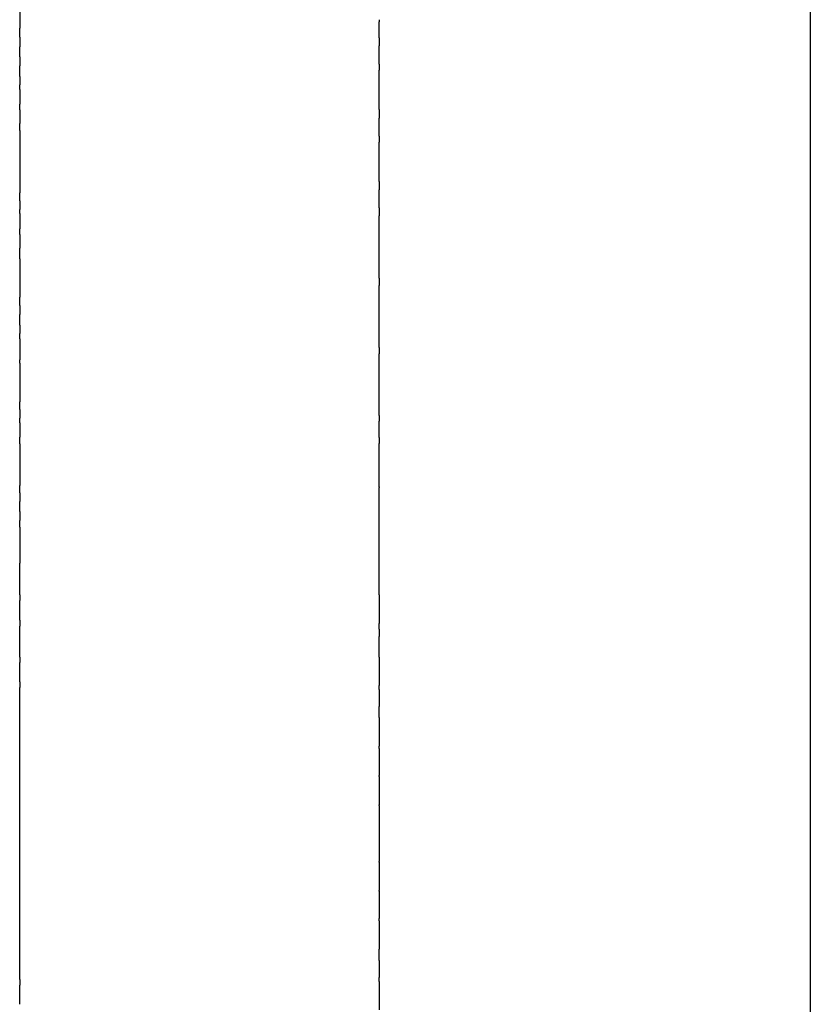
# Model space of a CAD drawing. Units: inches. Extents: x 55.5 to 154.8, y 124.7 to 172.7.
# Drawn here: x 55.5 to 61, y 147.5 to 154.4 of the extents above; entities that cross this region are included whole.
import ezdxf

# ---------------------------------------------------------------- set-up
doc = ezdxf.new("R2010")
doc.units = ezdxf.units.IN
doc.header["$MEASUREMENT"] = 0

# ---------------------------------------------------------------- blocks, each defined once
blk = doc.blocks.new('block 2')
at = {"color": 179, "lineweight": 25, "true_color": 0x1c1c1b}
blk.add_open_spline([(60.985, 161.1943), (60.985, 161.0658), (60.985, 154.8729), (60.985, 148.6958), (60.985, 142.4458), (60.985, 136.1958), (60.985, 136.1958)], degree=3, knots=[0, 0, 0, 0, 1, 1, 1, 2, 2, 2, 2], dxfattribs=at)
blk = doc.blocks.new('block 58')
at = {"color": 179, "lineweight": 25, "true_color": 0x1c1c1b}
blk.add_open_spline([(57.985, 147.6672), (57.985, 147.6719), (57.985, 147.6766), (57.985, 147.6812)], degree=3, dxfattribs=at)
blk = doc.blocks.new('block 59')
at = {"color": 179, "lineweight": 25, "true_color": 0x1c1c1b}
blk.add_open_spline([(57.985, 147.879), (57.985, 147.8828), (57.985, 147.8865), (57.985, 147.8902)], degree=3, dxfattribs=at)
blk = doc.blocks.new('block 60')
at = {"color": 179, "lineweight": 25, "true_color": 0x1c1c1b}
blk.add_open_spline([(57.985, 148.0878), (57.985, 148.0906), (57.985, 148.0934), (57.985, 148.0962)], degree=3, dxfattribs=at)
blk = doc.blocks.new('block 61')
at = {"color": 179, "lineweight": 25, "true_color": 0x1c1c1b}
blk.add_open_spline([(57.985, 148.2936), (57.985, 148.2954), (57.985, 148.2973), (57.985, 148.2991)], degree=3, dxfattribs=at)
blk = doc.blocks.new('block 62')
at = {"color": 179, "lineweight": 25, "true_color": 0x1c1c1b}
blk.add_open_spline([(57.985, 148.4963), (57.985, 148.4972), (57.985, 148.4981), (57.985, 148.499)], degree=3, dxfattribs=at)
blk = doc.blocks.new('block 63')
at = {"color": 179, "lineweight": 25, "true_color": 0x1c1c1b}
blk.add_open_spline([(57.985, 148.8927), (57.985, 148.8936), (57.985, 148.8945), (57.985, 148.8954)], degree=3, dxfattribs=at)
blk = doc.blocks.new('block 64')
at = {"color": 179, "lineweight": 25, "true_color": 0x1c1c1b}
blk.add_open_spline([(57.985, 149.0926), (57.985, 149.0944), (57.985, 149.0962), (57.985, 149.0981)], degree=3, dxfattribs=at)
blk = doc.blocks.new('block 65')
at = {"color": 179, "lineweight": 25, "true_color": 0x1c1c1b}
blk.add_open_spline([(57.985, 149.2955), (57.985, 149.2983), (57.985, 149.301), (57.985, 149.3038)], degree=3, dxfattribs=at)
blk = doc.blocks.new('block 66')
at = {"color": 179, "lineweight": 25, "true_color": 0x1c1c1b}
blk.add_open_spline([(57.985, 149.5014), (57.985, 149.5052), (57.985, 149.5089), (57.985, 149.5126)], degree=3, dxfattribs=at)
blk = doc.blocks.new('block 67')
at = {"color": 179, "lineweight": 25, "true_color": 0x1c1c1b}
blk.add_open_spline([(57.985, 149.7104), (57.985, 149.7151), (57.985, 149.7198), (57.985, 149.7245)], degree=3, dxfattribs=at)
blk = doc.blocks.new('block 68')
at = {"color": 179, "lineweight": 25, "true_color": 0x1c1c1b}
blk.add_open_spline([(57.985, 149.9224), (57.985, 149.97), (57.985, 150.0177), (57.985, 150.0653)], degree=3, dxfattribs=at)
blk = doc.blocks.new('block 69')
at = {"color": 179, "lineweight": 25, "true_color": 0x1c1c1b}
blk.add_open_spline([(57.985, 150.1373), (57.985, 150.1439), (57.985, 150.1506), (57.985, 150.1572)], degree=3, dxfattribs=at)
blk = doc.blocks.new('block 70')
at = {"color": 179, "lineweight": 25, "true_color": 0x1c1c1b}
blk.add_open_spline([(57.985, 150.3551), (57.985, 150.4202), (57.985, 150.4853), (57.985, 150.5503)], degree=3, dxfattribs=at)
blk = doc.blocks.new('block 71')
at = {"color": 179, "lineweight": 25, "true_color": 0x1c1c1b}
blk.add_open_spline([(57.985, 150.7146), (57.985, 150.7334), (57.985, 150.7521), (57.985, 150.7709)], degree=3, dxfattribs=at)
blk = doc.blocks.new('block 72')
at = {"color": 179, "lineweight": 25, "true_color": 0x1c1c1b}
blk.add_open_spline([(57.985, 150.8282), (57.985, 150.8462), (57.985, 150.8642), (57.985, 150.8823)], degree=3, dxfattribs=at)
blk = doc.blocks.new('block 73')
at = {"color": 179, "lineweight": 25, "true_color": 0x1c1c1b}
blk.add_open_spline([(57.985, 150.9425), (57.985, 150.9598), (57.985, 150.977), (57.985, 150.9943)], degree=3, dxfattribs=at)
blk = doc.blocks.new('block 74')
at = {"color": 179, "lineweight": 25, "true_color": 0x1c1c1b}
blk.add_open_spline([(57.985, 151.0575), (57.985, 151.0722), (57.985, 151.087), (57.985, 151.1017)], degree=3, dxfattribs=at)
blk = doc.blocks.new('block 75')
at = {"color": 179, "lineweight": 25, "true_color": 0x1c1c1b}
blk.add_open_spline([(57.985, 151.1731), (57.985, 151.1889), (57.985, 151.2046), (57.985, 151.2203)], degree=3, dxfattribs=at)
blk = doc.blocks.new('block 76')
at = {"color": 179, "lineweight": 25, "true_color": 0x1c1c1b}
blk.add_open_spline([(57.985, 151.2895), (57.985, 151.3044), (57.985, 151.3194), (57.985, 151.3343)], degree=3, dxfattribs=at)
blk = doc.blocks.new('block 77')
at = {"color": 179, "lineweight": 25, "true_color": 0x1c1c1b}
blk.add_open_spline([(57.985, 151.4064), (57.985, 151.4072), (57.985, 151.408), (57.985, 151.4088)], degree=3, dxfattribs=at)
blk = doc.blocks.new('block 78')
at = {"color": 179, "lineweight": 25, "true_color": 0x1c1c1b}
blk.add_open_spline([(57.985, 151.5241), (57.985, 151.5374), (57.985, 151.5508), (57.985, 151.5642)], degree=3, dxfattribs=at)
blk = doc.blocks.new('block 79')
at = {"color": 179, "lineweight": 25, "true_color": 0x1c1c1b}
blk.add_open_spline([(57.985, 151.6423), (57.985, 151.6549), (57.985, 151.6675), (57.985, 151.6801)], degree=3, dxfattribs=at)
blk = doc.blocks.new('block 80')
at = {"color": 179, "lineweight": 25, "true_color": 0x1c1c1b}
blk.add_open_spline([(57.985, 151.7612), (57.985, 151.773), (57.985, 151.7848), (57.985, 151.7966)], degree=3, dxfattribs=at)
blk = doc.blocks.new('block 81')
at = {"color": 179, "lineweight": 25, "true_color": 0x1c1c1b}
blk.add_open_spline([(57.985, 151.8806), (57.985, 151.8917), (57.985, 151.9027), (57.985, 151.9137)], degree=3, dxfattribs=at)
blk = doc.blocks.new('block 82')
at = {"color": 179, "lineweight": 25, "true_color": 0x1c1c1b}
blk.add_open_spline([(57.985, 152.0007), (57.985, 152.0109), (57.985, 152.0212), (57.985, 152.0314)], degree=3, dxfattribs=at)
blk = doc.blocks.new('block 83')
at = {"color": 179, "lineweight": 25, "true_color": 0x1c1c1b}
blk.add_open_spline([(57.985, 152.1213), (57.985, 152.1308), (57.985, 152.1403), (57.985, 152.1497)], degree=3, dxfattribs=at)
blk = doc.blocks.new('block 84')
at = {"color": 179, "lineweight": 25, "true_color": 0x1c1c1b}
blk.add_open_spline([(57.985, 152.2425), (57.985, 152.2512), (57.985, 152.2599), (57.985, 152.2685)], degree=3, dxfattribs=at)
blk = doc.blocks.new('block 85')
at = {"color": 179, "lineweight": 25, "true_color": 0x1c1c1b}
blk.add_open_spline([(57.985, 152.3642), (57.985, 152.3721), (57.985, 152.38), (57.985, 152.3879)], degree=3, dxfattribs=at)
blk = doc.blocks.new('block 86')
at = {"color": 179, "lineweight": 25, "true_color": 0x1c1c1b}
blk.add_open_spline([(57.985, 152.4865), (57.985, 152.4936), (57.985, 152.5007), (57.985, 152.5078)], degree=3, dxfattribs=at)
blk = doc.blocks.new('block 87')
at = {"color": 179, "lineweight": 25, "true_color": 0x1c1c1b}
blk.add_open_spline([(57.985, 152.6093), (57.985, 152.6156), (57.985, 152.6219), (57.985, 152.6282)], degree=3, dxfattribs=at)
blk = doc.blocks.new('block 88')
at = {"color": 179, "lineweight": 25, "true_color": 0x1c1c1b}
blk.add_open_spline([(57.985, 152.7325), (57.985, 152.738), (57.985, 152.7436), (57.985, 152.7491)], degree=3, dxfattribs=at)
blk = doc.blocks.new('block 89')
at = {"color": 179, "lineweight": 25, "true_color": 0x1c1c1b}
blk.add_open_spline([(57.985, 152.8562), (57.985, 152.861), (57.985, 152.8657), (57.985, 152.8705)], degree=3, dxfattribs=at)
blk = doc.blocks.new('block 90')
at = {"color": 179, "lineweight": 25, "true_color": 0x1c1c1b}
blk.add_open_spline([(57.985, 152.9804), (57.985, 152.9844), (57.985, 152.9883), (57.985, 152.9923)], degree=3, dxfattribs=at)
blk = doc.blocks.new('block 91')
at = {"color": 179, "lineweight": 25, "true_color": 0x1c1c1b}
blk.add_open_spline([(57.985, 153.105), (57.985, 153.1082), (57.985, 153.1114), (57.985, 153.1146)], degree=3, dxfattribs=at)
blk = doc.blocks.new('block 92')
at = {"color": 179, "lineweight": 25, "true_color": 0x1c1c1b}
blk.add_open_spline([(57.985, 153.23), (57.985, 153.2324), (57.985, 153.2348), (57.985, 153.2372)], degree=3, dxfattribs=at)
blk = doc.blocks.new('block 93')
at = {"color": 179, "lineweight": 25, "true_color": 0x1c1c1b}
blk.add_open_spline([(57.985, 153.3554), (57.985, 153.357), (57.985, 153.3587), (57.985, 153.3603)], degree=3, dxfattribs=at)
blk = doc.blocks.new('block 94')
at = {"color": 179, "lineweight": 25, "true_color": 0x1c1c1b}
blk.add_open_spline([(57.985, 153.4811), (57.985, 153.482), (57.985, 153.4829), (57.985, 153.4837)], degree=3, dxfattribs=at)
blk = doc.blocks.new('block 95')
at = {"color": 179, "lineweight": 25, "true_color": 0x1c1c1b}
blk.add_open_spline([(57.985, 153.7316), (57.985, 153.7323), (57.985, 153.7329), (57.985, 153.7336)], degree=3, dxfattribs=at)
blk = doc.blocks.new('block 96')
at = {"color": 179, "lineweight": 25, "true_color": 0x1c1c1b}
blk.add_open_spline([(57.985, 153.8561), (57.985, 153.8575), (57.985, 153.8589), (57.985, 153.8603)], degree=3, dxfattribs=at)
blk = doc.blocks.new('block 97')
at = {"color": 179, "lineweight": 25, "true_color": 0x1c1c1b}
blk.add_open_spline([(57.985, 153.9808), (57.985, 153.9829), (57.985, 153.985), (57.985, 153.9872)], degree=3, dxfattribs=at)
blk = doc.blocks.new('block 98')
at = {"color": 179, "lineweight": 25, "true_color": 0x1c1c1b}
blk.add_open_spline([(57.985, 154.1057), (57.985, 154.1086), (57.985, 154.1114), (57.985, 154.1143)], degree=3, dxfattribs=at)
blk = doc.blocks.new('block 99')
at = {"color": 179, "lineweight": 25, "true_color": 0x1c1c1b}
blk.add_open_spline([(57.985, 154.2308), (57.985, 154.2345), (57.985, 154.2381), (57.985, 154.2417)], degree=3, dxfattribs=at)
blk = doc.blocks.new('block 123')
at = {"color": 179, "lineweight": 25, "true_color": 0x1c1c1b}
blk.add_open_spline([(55.485, 148.6958), (55.485, 149.034), (55.485, 149.3722), (55.485, 149.7104)], degree=3, dxfattribs=at)
blk = doc.blocks.new('block 124')
at = {"color": 179, "lineweight": 25, "true_color": 0x1c1c1b}
blk.add_open_spline([(55.485, 149.7517), (55.485, 149.7958), (55.485, 149.84), (55.485, 149.8841)], degree=3, dxfattribs=at)
blk = doc.blocks.new('block 125')
at = {"color": 179, "lineweight": 25, "true_color": 0x1c1c1b}
blk.add_open_spline([(55.485, 149.9224), (55.485, 149.994), (55.485, 150.0657), (55.485, 150.1373)], degree=3, dxfattribs=at)
blk = doc.blocks.new('block 126')
at = {"color": 179, "lineweight": 25, "true_color": 0x1c1c1b}
blk.add_open_spline([(55.485, 150.1793), (55.485, 150.2247), (55.485, 150.2701), (55.485, 150.3154)], degree=3, dxfattribs=at)
blk = doc.blocks.new('block 127')
at = {"color": 179, "lineweight": 25, "true_color": 0x1c1c1b}
blk.add_open_spline([(55.485, 150.3551), (55.485, 150.4287), (55.485, 150.5023), (55.485, 150.5758)], degree=3, dxfattribs=at)
blk = doc.blocks.new('block 128')
at = {"color": 179, "lineweight": 25, "true_color": 0x1c1c1b}
blk.add_open_spline([(55.485, 150.8254), (55.485, 150.8415), (55.485, 150.8576), (55.485, 150.8738)], degree=3, dxfattribs=at)
blk = doc.blocks.new('block 129')
at = {"color": 179, "lineweight": 25, "true_color": 0x1c1c1b}
blk.add_open_spline([(55.485, 150.9342), (55.485, 150.9578), (55.485, 150.9814), (55.485, 151.0051)], degree=3, dxfattribs=at)
blk = doc.blocks.new('block 130')
at = {"color": 179, "lineweight": 25, "true_color": 0x1c1c1b}
blk.add_open_spline([(55.485, 151.0658), (55.485, 151.0824), (55.485, 151.099), (55.485, 151.1156)], degree=3, dxfattribs=at)
blk = doc.blocks.new('block 131')
at = {"color": 179, "lineweight": 25, "true_color": 0x1c1c1b}
blk.add_open_spline([(55.485, 151.4065), (55.485, 151.4219), (55.485, 151.4372), (55.485, 151.4526)], degree=3, dxfattribs=at)
blk = doc.blocks.new('block 132')
at = {"color": 179, "lineweight": 25, "true_color": 0x1c1c1b}
blk.add_open_spline([(55.485, 151.5521), (55.485, 151.563), (55.485, 151.5739), (55.485, 151.5847)], degree=3, dxfattribs=at)
blk = doc.blocks.new('block 133')
at = {"color": 179, "lineweight": 25, "true_color": 0x1c1c1b}
blk.add_open_spline([(55.485, 151.6459), (55.485, 151.6632), (55.485, 151.6806), (55.485, 151.6979)], degree=3, dxfattribs=at)
blk = doc.blocks.new('block 134')
at = {"color": 179, "lineweight": 25, "true_color": 0x1c1c1b}
blk.add_open_spline([(55.485, 151.9673), (55.485, 151.9747), (55.485, 151.9821), (55.485, 151.9895)], degree=3, dxfattribs=at)
blk = doc.blocks.new('block 135')
at = {"color": 179, "lineweight": 25, "true_color": 0x1c1c1b}
blk.add_open_spline([(55.485, 152.1353), (55.485, 152.1479), (55.485, 152.1605), (55.485, 152.173)], degree=3, dxfattribs=at)
blk = doc.blocks.new('block 136')
at = {"color": 179, "lineweight": 25, "true_color": 0x1c1c1b}
blk.add_open_spline([(55.485, 152.2322), (55.485, 152.2564), (55.485, 152.2806), (55.485, 152.3048)], degree=3, dxfattribs=at)
blk = doc.blocks.new('block 137')
at = {"color": 179, "lineweight": 25, "true_color": 0x1c1c1b}
blk.add_open_spline([(55.485, 152.3691), (55.485, 152.3883), (55.485, 152.4075), (55.485, 152.4267)], degree=3, dxfattribs=at)
blk = doc.blocks.new('block 138')
at = {"color": 179, "lineweight": 25, "true_color": 0x1c1c1b}
blk.add_open_spline([(55.485, 152.6924), (55.485, 152.7171), (55.485, 152.7418), (55.485, 152.7665)], degree=3, dxfattribs=at)
blk = doc.blocks.new('block 139')
at = {"color": 179, "lineweight": 25, "true_color": 0x1c1c1b}
blk.add_open_spline([(55.485, 152.8629), (55.485, 152.8758), (55.485, 152.8887), (55.485, 152.9017)], degree=3, dxfattribs=at)
blk = doc.blocks.new('block 140')
at = {"color": 179, "lineweight": 25, "true_color": 0x1c1c1b}
blk.add_open_spline([(55.485, 153.0079), (55.485, 153.0169), (55.485, 153.0259), (55.485, 153.0349)], degree=3, dxfattribs=at)
blk = doc.blocks.new('block 141')
at = {"color": 179, "lineweight": 25, "true_color": 0x1c1c1b}
blk.add_open_spline([(55.485, 153.0964), (55.485, 153.1151), (55.485, 153.1339), (55.485, 153.1526)], degree=3, dxfattribs=at)
blk = doc.blocks.new('block 142')
at = {"color": 179, "lineweight": 25, "true_color": 0x1c1c1b}
blk.add_open_spline([(55.485, 153.5848), (55.485, 153.6013), (55.485, 153.6178), (55.485, 153.6343)], degree=3, dxfattribs=at)
blk = doc.blocks.new('block 143')
at = {"color": 179, "lineweight": 25, "true_color": 0x1c1c1b}
blk.add_open_spline([(55.485, 153.7281), (55.485, 153.7419), (55.485, 153.7558), (55.485, 153.7696)], degree=3, dxfattribs=at)
blk = doc.blocks.new('block 144')
at = {"color": 179, "lineweight": 25, "true_color": 0x1c1c1b}
blk.add_open_spline([(55.485, 153.8709), (55.485, 153.8818), (55.485, 153.8927), (55.485, 153.9037)], degree=3, dxfattribs=at)
blk = doc.blocks.new('block 145')
at = {"color": 179, "lineweight": 25, "true_color": 0x1c1c1b}
blk.add_open_spline([(55.485, 153.9611), (55.485, 153.9862), (55.485, 154.0113), (55.485, 154.0364)], degree=3, dxfattribs=at)
blk = doc.blocks.new('block 146')
at = {"color": 179, "lineweight": 25, "true_color": 0x1c1c1b}
blk.add_open_spline([(55.485, 154.0973), (55.485, 154.1209), (55.485, 154.1445), (55.485, 154.1681)], degree=3, dxfattribs=at)
blk = doc.blocks.new('block 147')
at = {"color": 179, "lineweight": 25, "true_color": 0x1c1c1b}
blk.add_open_spline([(55.485, 154.234), (55.485, 154.2548), (55.485, 154.2756), (55.485, 154.2964)], degree=3, dxfattribs=at)
blk = doc.blocks.new('block 295')
at = {"color": 179, "lineweight": 25, "true_color": 0x1c1c1b}
blk.add_open_spline([(55.485, 147.5075), (55.485, 147.5517), (55.485, 147.5958), (55.485, 147.64)], degree=3, dxfattribs=at)
blk = doc.blocks.new('block 296')
at = {"color": 179, "lineweight": 25, "true_color": 0x1c1c1b}
blk.add_open_spline([(55.485, 147.6812), (55.485, 148.0194), (55.485, 148.3576), (55.485, 148.6958)], degree=3, dxfattribs=at)
blk = doc.blocks.new('block 409')
at = {"color": 179, "lineweight": 25, "true_color": 0x1c1c1b}
blk.add_open_spline([(57.985, 147.6812), (57.985, 147.6859), (57.985, 147.6905), (57.985, 147.6951)], degree=3, dxfattribs=at)
blk = doc.blocks.new('block 410')
at = {"color": 179, "lineweight": 25, "true_color": 0x1c1c1b}
blk.add_open_spline([(57.985, 147.8126), (57.985, 147.8348), (57.985, 147.8569), (57.985, 147.879)], degree=3, dxfattribs=at)
blk = doc.blocks.new('block 411')
at = {"color": 179, "lineweight": 25, "true_color": 0x1c1c1b}
blk.add_open_spline([(57.985, 148.0962), (57.985, 148.0989), (57.985, 148.1017), (57.985, 148.1044)], degree=3, dxfattribs=at)
blk = doc.blocks.new('block 412')
at = {"color": 179, "lineweight": 25, "true_color": 0x1c1c1b}
blk.add_open_spline([(57.985, 148.499), (57.985, 148.4999), (57.985, 148.5008), (57.985, 148.5017)], degree=3, dxfattribs=at)
blk = doc.blocks.new('block 413')
at = {"color": 179, "lineweight": 25, "true_color": 0x1c1c1b}
blk.add_open_spline([(57.985, 148.89), (57.985, 148.8909), (57.985, 148.8918), (57.985, 148.8927)], degree=3, dxfattribs=at)
blk = doc.blocks.new('block 414')
at = {"color": 179, "lineweight": 25, "true_color": 0x1c1c1b}
blk.add_open_spline([(57.985, 149.2873), (57.985, 149.29), (57.985, 149.2927), (57.985, 149.2955)], degree=3, dxfattribs=at)
blk = doc.blocks.new('block 415')
at = {"color": 179, "lineweight": 25, "true_color": 0x1c1c1b}
blk.add_open_spline([(57.985, 149.5126), (57.985, 149.5348), (57.985, 149.5569), (57.985, 149.5791)], degree=3, dxfattribs=at)
blk = doc.blocks.new('block 416')
at = {"color": 179, "lineweight": 25, "true_color": 0x1c1c1b}
blk.add_open_spline([(57.985, 149.6965), (57.985, 149.7012), (57.985, 149.7058), (57.985, 149.7104)], degree=3, dxfattribs=at)
blk = doc.blocks.new('block 417')
at = {"color": 179, "lineweight": 25, "true_color": 0x1c1c1b}
blk.add_open_spline([(57.985, 150.1176), (57.985, 150.1242), (57.985, 150.1307), (57.985, 150.1373)], degree=3, dxfattribs=at)
blk = doc.blocks.new('block 418')
at = {"color": 179, "lineweight": 25, "true_color": 0x1c1c1b}
blk.add_open_spline([(57.985, 150.5503), (57.985, 150.6051), (57.985, 150.6598), (57.985, 150.7146)], degree=3, dxfattribs=at)
blk = doc.blocks.new('block 419')
at = {"color": 179, "lineweight": 25, "true_color": 0x1c1c1b}
blk.add_open_spline([(57.985, 150.7709), (57.985, 150.79), (57.985, 150.8091), (57.985, 150.8282)], degree=3, dxfattribs=at)
blk = doc.blocks.new('block 420')
at = {"color": 179, "lineweight": 25, "true_color": 0x1c1c1b}
blk.add_open_spline([(57.985, 150.8823), (57.985, 150.9023), (57.985, 150.9224), (57.985, 150.9425)], degree=3, dxfattribs=at)
blk = doc.blocks.new('block 421')
at = {"color": 179, "lineweight": 25, "true_color": 0x1c1c1b}
blk.add_open_spline([(57.985, 150.9943), (57.985, 151.0153), (57.985, 151.0364), (57.985, 151.0575)], degree=3, dxfattribs=at)
blk = doc.blocks.new('block 422')
at = {"color": 179, "lineweight": 25, "true_color": 0x1c1c1b}
blk.add_open_spline([(57.985, 151.1069), (57.985, 151.129), (57.985, 151.1511), (57.985, 151.1731)], degree=3, dxfattribs=at)
blk = doc.blocks.new('block 423')
at = {"color": 179, "lineweight": 25, "true_color": 0x1c1c1b}
blk.add_open_spline([(57.985, 151.2203), (57.985, 151.2433), (57.985, 151.2664), (57.985, 151.2895)], degree=3, dxfattribs=at)
blk = doc.blocks.new('block 424')
at = {"color": 179, "lineweight": 25, "true_color": 0x1c1c1b}
blk.add_open_spline([(57.985, 151.3343), (57.985, 151.3583), (57.985, 151.3824), (57.985, 151.4064)], degree=3, dxfattribs=at)
blk = doc.blocks.new('block 425')
at = {"color": 179, "lineweight": 25, "true_color": 0x1c1c1b}
blk.add_open_spline([(57.985, 151.4489), (57.985, 151.474), (57.985, 151.499), (57.985, 151.5241)], degree=3, dxfattribs=at)
blk = doc.blocks.new('block 426')
at = {"color": 179, "lineweight": 25, "true_color": 0x1c1c1b}
blk.add_open_spline([(57.985, 151.603), (57.985, 151.6161), (57.985, 151.6292), (57.985, 151.6423)], degree=3, dxfattribs=at)
blk = doc.blocks.new('block 427')
at = {"color": 179, "lineweight": 25, "true_color": 0x1c1c1b}
blk.add_open_spline([(57.985, 151.6801), (57.985, 151.7071), (57.985, 151.7342), (57.985, 151.7612)], degree=3, dxfattribs=at)
blk = doc.blocks.new('block 428')
at = {"color": 179, "lineweight": 25, "true_color": 0x1c1c1b}
blk.add_open_spline([(57.985, 151.7966), (57.985, 151.8246), (57.985, 151.8526), (57.985, 151.8806)], degree=3, dxfattribs=at)
blk = doc.blocks.new('block 429')
at = {"color": 179, "lineweight": 25, "true_color": 0x1c1c1b}
blk.add_open_spline([(57.985, 151.9137), (57.985, 151.9427), (57.985, 151.9717), (57.985, 152.0007)], degree=3, dxfattribs=at)
blk = doc.blocks.new('block 430')
at = {"color": 179, "lineweight": 25, "true_color": 0x1c1c1b}
blk.add_open_spline([(57.985, 152.0761), (57.985, 152.0912), (57.985, 152.1063), (57.985, 152.1213)], degree=3, dxfattribs=at)
blk = doc.blocks.new('block 431')
at = {"color": 179, "lineweight": 25, "true_color": 0x1c1c1b}
blk.add_open_spline([(57.985, 152.1497), (57.985, 152.1806), (57.985, 152.2116), (57.985, 152.2425)], degree=3, dxfattribs=at)
blk = doc.blocks.new('block 432')
at = {"color": 179, "lineweight": 25, "true_color": 0x1c1c1b}
blk.add_open_spline([(57.985, 152.2685), (57.985, 152.3004), (57.985, 152.3323), (57.985, 152.3642)], degree=3, dxfattribs=at)
blk = doc.blocks.new('block 433')
at = {"color": 179, "lineweight": 25, "true_color": 0x1c1c1b}
blk.add_open_spline([(57.985, 152.3879), (57.985, 152.4208), (57.985, 152.4536), (57.985, 152.4865)], degree=3, dxfattribs=at)
blk = doc.blocks.new('block 434')
at = {"color": 179, "lineweight": 25, "true_color": 0x1c1c1b}
blk.add_open_spline([(57.985, 152.5582), (57.985, 152.5752), (57.985, 152.5923), (57.985, 152.6093)], degree=3, dxfattribs=at)
blk = doc.blocks.new('block 435')
at = {"color": 179, "lineweight": 25, "true_color": 0x1c1c1b}
blk.add_open_spline([(57.985, 152.6282), (57.985, 152.663), (57.985, 152.6977), (57.985, 152.7325)], degree=3, dxfattribs=at)
blk = doc.blocks.new('block 436')
at = {"color": 179, "lineweight": 25, "true_color": 0x1c1c1b}
blk.add_open_spline([(57.985, 152.7491), (57.985, 152.7848), (57.985, 152.8205), (57.985, 152.8562)], degree=3, dxfattribs=at)
blk = doc.blocks.new('block 437')
at = {"color": 179, "lineweight": 25, "true_color": 0x1c1c1b}
blk.add_open_spline([(57.985, 152.8705), (57.985, 152.9071), (57.985, 152.9438), (57.985, 152.9804)], degree=3, dxfattribs=at)
blk = doc.blocks.new('block 438')
at = {"color": 179, "lineweight": 25, "true_color": 0x1c1c1b}
blk.add_open_spline([(57.985, 153.0483), (57.985, 153.0672), (57.985, 153.0861), (57.985, 153.105)], degree=3, dxfattribs=at)
blk = doc.blocks.new('block 439')
at = {"color": 179, "lineweight": 25, "true_color": 0x1c1c1b}
blk.add_open_spline([(57.985, 153.1146), (57.985, 153.1337), (57.985, 153.1528), (57.985, 153.172)], degree=3, dxfattribs=at)
blk = doc.blocks.new('block 440')
at = {"color": 179, "lineweight": 25, "true_color": 0x1c1c1b}
blk.add_open_spline([(57.985, 153.2372), (57.985, 153.2766), (57.985, 153.316), (57.985, 153.3554)], degree=3, dxfattribs=at)
blk = doc.blocks.new('block 441')
at = {"color": 179, "lineweight": 25, "true_color": 0x1c1c1b}
blk.add_open_spline([(57.985, 153.3603), (57.985, 153.4006), (57.985, 153.4408), (57.985, 153.4811)], degree=3, dxfattribs=at)
blk = doc.blocks.new('block 442')
at = {"color": 179, "lineweight": 25, "true_color": 0x1c1c1b}
blk.add_open_spline([(57.985, 153.4837), (57.985, 153.4903), (57.985, 153.4969), (57.985, 153.5035)], degree=3, dxfattribs=at)
blk = doc.blocks.new('block 443')
at = {"color": 179, "lineweight": 25, "true_color": 0x1c1c1b}
blk.add_open_spline([(57.985, 153.5451), (57.985, 153.5868), (57.985, 153.6285), (57.985, 153.6702)], degree=3, dxfattribs=at)
blk = doc.blocks.new('block 444')
at = {"color": 179, "lineweight": 25, "true_color": 0x1c1c1b}
blk.add_open_spline([(57.985, 153.7336), (57.985, 153.7744), (57.985, 153.8152), (57.985, 153.8561)], degree=3, dxfattribs=at)
blk = doc.blocks.new('block 445')
at = {"color": 179, "lineweight": 25, "true_color": 0x1c1c1b}
blk.add_open_spline([(57.985, 153.8603), (57.985, 153.9004), (57.985, 153.9406), (57.985, 153.9808)], degree=3, dxfattribs=at)
blk = doc.blocks.new('block 446')
at = {"color": 179, "lineweight": 25, "true_color": 0x1c1c1b}
blk.add_open_spline([(57.985, 153.9872), (57.985, 153.9932), (57.985, 153.9992), (57.985, 154.0052)], degree=3, dxfattribs=at)
blk = doc.blocks.new('block 447')
at = {"color": 179, "lineweight": 25, "true_color": 0x1c1c1b}
blk.add_open_spline([(57.985, 154.0472), (57.985, 154.0667), (57.985, 154.0862), (57.985, 154.1057)], degree=3, dxfattribs=at)
blk = doc.blocks.new('block 448')
at = {"color": 179, "lineweight": 25, "true_color": 0x1c1c1b}
blk.add_open_spline([(57.985, 154.1143), (57.985, 154.134), (57.985, 154.1537), (57.985, 154.1734)], degree=3, dxfattribs=at)
blk = doc.blocks.new('block 449')
at = {"color": 179, "lineweight": 25, "true_color": 0x1c1c1b}
blk.add_open_spline([(57.985, 154.2417), (57.985, 154.2751), (57.985, 154.3085), (57.985, 154.3419)], degree=3, dxfattribs=at)
blk = doc.blocks.new('block 592')
at = {"color": 179, "lineweight": 25, "true_color": 0x1c1c1b}
blk.add_open_spline([(55.485, 154.7164), (55.485, 154.5764), (55.485, 154.4364), (55.485, 154.2964)], degree=3, dxfattribs=at)
blk = doc.blocks.new('block 593')
at = {"color": 179, "lineweight": 25, "true_color": 0x1c1c1b}
blk.add_open_spline([(55.485, 154.234), (55.485, 154.2121), (55.485, 154.1901), (55.485, 154.1681)], degree=3, dxfattribs=at)
blk = doc.blocks.new('block 594')
at = {"color": 179, "lineweight": 25, "true_color": 0x1c1c1b}
blk.add_open_spline([(55.485, 154.0973), (55.485, 154.077), (55.485, 154.0567), (55.485, 154.0364)], degree=3, dxfattribs=at)
blk = doc.blocks.new('block 595')
at = {"color": 179, "lineweight": 25, "true_color": 0x1c1c1b}
blk.add_open_spline([(55.485, 153.9611), (55.485, 153.9419), (55.485, 153.9228), (55.485, 153.9037)], degree=3, dxfattribs=at)
blk = doc.blocks.new('block 596')
at = {"color": 179, "lineweight": 25, "true_color": 0x1c1c1b}
blk.add_open_spline([(55.485, 153.8709), (55.485, 153.8372), (55.485, 153.8034), (55.485, 153.7696)], degree=3, dxfattribs=at)
blk = doc.blocks.new('block 597')
at = {"color": 179, "lineweight": 25, "true_color": 0x1c1c1b}
blk.add_open_spline([(55.485, 153.7281), (55.485, 153.6968), (55.485, 153.6656), (55.485, 153.6343)], degree=3, dxfattribs=at)
blk = doc.blocks.new('block 598')
at = {"color": 179, "lineweight": 25, "true_color": 0x1c1c1b}
blk.add_open_spline([(55.485, 153.5848), (55.485, 153.4407), (55.485, 153.2967), (55.485, 153.1526)], degree=3, dxfattribs=at)
blk = doc.blocks.new('block 599')
at = {"color": 179, "lineweight": 25, "true_color": 0x1c1c1b}
blk.add_open_spline([(55.485, 153.0964), (55.485, 153.0759), (55.485, 153.0554), (55.485, 153.0349)], degree=3, dxfattribs=at)
blk = doc.blocks.new('block 600')
at = {"color": 179, "lineweight": 25, "true_color": 0x1c1c1b}
blk.add_open_spline([(55.485, 153.0079), (55.485, 152.9725), (55.485, 152.9371), (55.485, 152.9017)], degree=3, dxfattribs=at)
blk = doc.blocks.new('block 601')
at = {"color": 179, "lineweight": 25, "true_color": 0x1c1c1b}
blk.add_open_spline([(55.485, 152.8629), (55.485, 152.8308), (55.485, 152.7987), (55.485, 152.7665)], degree=3, dxfattribs=at)
blk = doc.blocks.new('block 602')
at = {"color": 179, "lineweight": 25, "true_color": 0x1c1c1b}
blk.add_open_spline([(55.485, 152.6924), (55.485, 152.6038), (55.485, 152.5153), (55.485, 152.4267)], degree=3, dxfattribs=at)
blk = doc.blocks.new('block 603')
at = {"color": 179, "lineweight": 25, "true_color": 0x1c1c1b}
blk.add_open_spline([(55.485, 152.3691), (55.485, 152.3477), (55.485, 152.3262), (55.485, 152.3048)], degree=3, dxfattribs=at)
blk = doc.blocks.new('block 604')
at = {"color": 179, "lineweight": 25, "true_color": 0x1c1c1b}
blk.add_open_spline([(55.485, 152.2322), (55.485, 152.2125), (55.485, 152.1928), (55.485, 152.173)], degree=3, dxfattribs=at)
blk = doc.blocks.new('block 605')
at = {"color": 179, "lineweight": 25, "true_color": 0x1c1c1b}
blk.add_open_spline([(55.485, 152.1353), (55.485, 152.0867), (55.485, 152.0381), (55.485, 151.9895)], degree=3, dxfattribs=at)
blk = doc.blocks.new('block 606')
at = {"color": 179, "lineweight": 25, "true_color": 0x1c1c1b}
blk.add_open_spline([(55.485, 151.9673), (55.485, 151.8775), (55.485, 151.7877), (55.485, 151.6979)], degree=3, dxfattribs=at)
blk = doc.blocks.new('block 607')
at = {"color": 179, "lineweight": 25, "true_color": 0x1c1c1b}
blk.add_open_spline([(55.485, 151.6459), (55.485, 151.6255), (55.485, 151.6051), (55.485, 151.5847)], degree=3, dxfattribs=at)
blk = doc.blocks.new('block 608')
at = {"color": 179, "lineweight": 25, "true_color": 0x1c1c1b}
blk.add_open_spline([(55.485, 151.5521), (55.485, 151.519), (55.485, 151.4858), (55.485, 151.4526)], degree=3, dxfattribs=at)
blk = doc.blocks.new('block 609')
at = {"color": 179, "lineweight": 25, "true_color": 0x1c1c1b}
blk.add_open_spline([(55.485, 151.4065), (55.485, 151.3095), (55.485, 151.2125), (55.485, 151.1156)], degree=3, dxfattribs=at)
blk = doc.blocks.new('block 610')
at = {"color": 179, "lineweight": 25, "true_color": 0x1c1c1b}
blk.add_open_spline([(55.485, 151.0658), (55.485, 151.0456), (55.485, 151.0253), (55.485, 151.0051)], degree=3, dxfattribs=at)
blk = doc.blocks.new('block 611')
at = {"color": 179, "lineweight": 25, "true_color": 0x1c1c1b}
blk.add_open_spline([(55.485, 150.9342), (55.485, 150.914), (55.485, 150.8939), (55.485, 150.8738)], degree=3, dxfattribs=at)
blk = doc.blocks.new('block 612')
at = {"color": 179, "lineweight": 25, "true_color": 0x1c1c1b}
blk.add_open_spline([(55.485, 150.8254), (55.485, 150.7422), (55.485, 150.659), (55.485, 150.5758)], degree=3, dxfattribs=at)
blk = doc.blocks.new('block 613')
at = {"color": 179, "lineweight": 25, "true_color": 0x1c1c1b}
blk.add_open_spline([(55.485, 150.3551), (55.485, 150.3419), (55.485, 150.3287), (55.485, 150.3154)], degree=3, dxfattribs=at)
blk = doc.blocks.new('block 614')
at = {"color": 179, "lineweight": 25, "true_color": 0x1c1c1b}
blk.add_open_spline([(55.485, 150.1793), (55.485, 150.1653), (55.485, 150.1513), (55.485, 150.1373)], degree=3, dxfattribs=at)
blk = doc.blocks.new('block 615')
at = {"color": 179, "lineweight": 25, "true_color": 0x1c1c1b}
blk.add_open_spline([(55.485, 149.9224), (55.485, 149.9096), (55.485, 149.8969), (55.485, 149.8841)], degree=3, dxfattribs=at)
blk = doc.blocks.new('block 616')
at = {"color": 179, "lineweight": 25, "true_color": 0x1c1c1b}
blk.add_open_spline([(55.485, 149.7517), (55.485, 149.7379), (55.485, 149.7242), (55.485, 149.7104)], degree=3, dxfattribs=at)
blk = doc.blocks.new('block 617')
at = {"color": 179, "lineweight": 25, "true_color": 0x1c1c1b}
blk.add_open_spline([(55.485, 147.6812), (55.485, 147.6675), (55.485, 147.6537), (55.485, 147.64)], degree=3, dxfattribs=at)
blk = doc.blocks.new('block 1217')
at = {"color": 179, "lineweight": 25, "true_color": 0x1c1c1b}
blk.add_open_spline([(57.985, 154.3562), (57.985, 154.3514), (57.985, 154.3466), (57.985, 154.3419)], degree=3, dxfattribs=at)
blk = doc.blocks.new('block 1218')
at = {"color": 179, "lineweight": 25, "true_color": 0x1c1c1b}
blk.add_open_spline([(57.985, 154.2308), (57.985, 154.2117), (57.985, 154.1925), (57.985, 154.1734)], degree=3, dxfattribs=at)
blk = doc.blocks.new('block 1219')
at = {"color": 179, "lineweight": 25, "true_color": 0x1c1c1b}
blk.add_open_spline([(57.985, 154.0472), (57.985, 154.0332), (57.985, 154.0192), (57.985, 154.0052)], degree=3, dxfattribs=at)
blk = doc.blocks.new('block 1220')
at = {"color": 179, "lineweight": 25, "true_color": 0x1c1c1b}
blk.add_open_spline([(57.985, 153.7316), (57.985, 153.7112), (57.985, 153.6907), (57.985, 153.6702)], degree=3, dxfattribs=at)
blk = doc.blocks.new('block 1221')
at = {"color": 179, "lineweight": 25, "true_color": 0x1c1c1b}
blk.add_open_spline([(57.985, 153.5451), (57.985, 153.5313), (57.985, 153.5174), (57.985, 153.5035)], degree=3, dxfattribs=at)
blk = doc.blocks.new('block 1222')
at = {"color": 179, "lineweight": 25, "true_color": 0x1c1c1b}
blk.add_open_spline([(57.985, 153.23), (57.985, 153.2107), (57.985, 153.1913), (57.985, 153.172)], degree=3, dxfattribs=at)
blk = doc.blocks.new('block 1223')
at = {"color": 179, "lineweight": 25, "true_color": 0x1c1c1b}
blk.add_open_spline([(57.985, 153.0483), (57.985, 153.0297), (57.985, 153.011), (57.985, 152.9923)], degree=3, dxfattribs=at)
blk = doc.blocks.new('block 1224')
at = {"color": 179, "lineweight": 25, "true_color": 0x1c1c1b}
blk.add_open_spline([(57.985, 152.5582), (57.985, 152.5414), (57.985, 152.5246), (57.985, 152.5078)], degree=3, dxfattribs=at)
blk = doc.blocks.new('block 1225')
at = {"color": 179, "lineweight": 25, "true_color": 0x1c1c1b}
blk.add_open_spline([(57.985, 152.0761), (57.985, 152.0612), (57.985, 152.0463), (57.985, 152.0314)], degree=3, dxfattribs=at)
blk = doc.blocks.new('block 1226')
at = {"color": 179, "lineweight": 25, "true_color": 0x1c1c1b}
blk.add_open_spline([(57.985, 151.603), (57.985, 151.5901), (57.985, 151.5771), (57.985, 151.5642)], degree=3, dxfattribs=at)
blk = doc.blocks.new('block 1227')
at = {"color": 179, "lineweight": 25, "true_color": 0x1c1c1b}
blk.add_open_spline([(57.985, 151.4489), (57.985, 151.4355), (57.985, 151.4222), (57.985, 151.4088)], degree=3, dxfattribs=at)
blk = doc.blocks.new('block 1228')
at = {"color": 179, "lineweight": 25, "true_color": 0x1c1c1b}
blk.add_open_spline([(57.985, 151.1069), (57.985, 151.1052), (57.985, 151.1034), (57.985, 151.1017)], degree=3, dxfattribs=at)
blk = doc.blocks.new('block 1229')
at = {"color": 179, "lineweight": 25, "true_color": 0x1c1c1b}
blk.add_open_spline([(57.985, 150.3551), (57.985, 150.2891), (57.985, 150.2232), (57.985, 150.1572)], degree=3, dxfattribs=at)
blk = doc.blocks.new('block 1230')
at = {"color": 179, "lineweight": 25, "true_color": 0x1c1c1b}
blk.add_open_spline([(57.985, 150.1176), (57.985, 150.1002), (57.985, 150.0828), (57.985, 150.0653)], degree=3, dxfattribs=at)
blk = doc.blocks.new('block 1231')
at = {"color": 179, "lineweight": 25, "true_color": 0x1c1c1b}
blk.add_open_spline([(57.985, 149.9224), (57.985, 149.8564), (57.985, 149.7904), (57.985, 149.7245)], degree=3, dxfattribs=at)
blk = doc.blocks.new('block 1232')
at = {"color": 179, "lineweight": 25, "true_color": 0x1c1c1b}
blk.add_open_spline([(57.985, 149.6965), (57.985, 149.6574), (57.985, 149.6182), (57.985, 149.5791)], degree=3, dxfattribs=at)
blk = doc.blocks.new('block 1233')
at = {"color": 179, "lineweight": 25, "true_color": 0x1c1c1b}
blk.add_open_spline([(57.985, 149.5014), (57.985, 149.4356), (57.985, 149.3697), (57.985, 149.3038)], degree=3, dxfattribs=at)
blk = doc.blocks.new('block 1234')
at = {"color": 179, "lineweight": 25, "true_color": 0x1c1c1b}
blk.add_open_spline([(57.985, 149.2873), (57.985, 149.2242), (57.985, 149.1611), (57.985, 149.0981)], degree=3, dxfattribs=at)
blk = doc.blocks.new('block 1235')
at = {"color": 179, "lineweight": 25, "true_color": 0x1c1c1b}
blk.add_open_spline([(57.985, 149.0926), (57.985, 149.0268), (57.985, 148.9611), (57.985, 148.8954)], degree=3, dxfattribs=at)
blk = doc.blocks.new('block 1236')
at = {"color": 179, "lineweight": 25, "true_color": 0x1c1c1b}
blk.add_open_spline([(57.985, 148.89), (57.985, 148.7605), (57.985, 148.6311), (57.985, 148.5017)], degree=3, dxfattribs=at)
blk = doc.blocks.new('block 1237')
at = {"color": 179, "lineweight": 25, "true_color": 0x1c1c1b}
blk.add_open_spline([(57.985, 148.4963), (57.985, 148.4305), (57.985, 148.3648), (57.985, 148.2991)], degree=3, dxfattribs=at)
blk = doc.blocks.new('block 1238')
at = {"color": 179, "lineweight": 25, "true_color": 0x1c1c1b}
blk.add_open_spline([(57.985, 148.2936), (57.985, 148.2305), (57.985, 148.1675), (57.985, 148.1044)], degree=3, dxfattribs=at)
blk = doc.blocks.new('block 1239')
at = {"color": 179, "lineweight": 25, "true_color": 0x1c1c1b}
blk.add_open_spline([(57.985, 148.0878), (57.985, 148.022), (57.985, 147.9561), (57.985, 147.8902)], degree=3, dxfattribs=at)
blk = doc.blocks.new('block 1240')
at = {"color": 179, "lineweight": 25, "true_color": 0x1c1c1b}
blk.add_open_spline([(57.985, 147.8126), (57.985, 147.7734), (57.985, 147.7343), (57.985, 147.6951)], degree=3, dxfattribs=at)
blk = doc.blocks.new('block 1241')
at = {"color": 179, "lineweight": 25, "true_color": 0x1c1c1b}
blk.add_open_spline([(57.985, 147.6672), (57.985, 147.6012), (57.985, 147.5353), (57.985, 147.4693)], degree=3, dxfattribs=at)

msp = doc.modelspace()

# ---------------------------------------------------------------- block references
for name in ['block 2', 'block 592', 'block 1217', 'block 449', 'block 147', 'block 593', 'block 99', 'block 146', 'block 1218', 'block 448', 'block 594', 'block 98', 'block 447', 'block 145', 'block 1219', 'block 595', 'block 446', 'block 97', 'block 445', 'block 144', 'block 596', 'block 96', 'block 444', 'block 143', 'block 597', 'block 95', 'block 1220', 'block 142', 'block 443', 'block 598', 'block 1221', 'block 442', 'block 94', 'block 441', 'block 93', 'block 440', 'block 92', 'block 1222', 'block 141', 'block 439', 'block 599', 'block 91', 'block 438', 'block 140', 'block 600', 'block 1223', 'block 90', 'block 437', 'block 139', 'block 601', 'block 89', 'block 436', 'block 138', 'block 88', 'block 435', 'block 602', 'block 87', 'block 434', 'block 1224', 'block 86', 'block 433', 'block 137', 'block 85', 'block 603', 'block 432', 'block 136', 'block 84', 'block 604', 'block 431', 'block 135', 'block 605', 'block 83', 'block 430', 'block 1225', 'block 134', 'block 82', 'block 429', 'block 606', 'block 81', 'block 428', 'block 80', 'block 133', 'block 427', 'block 607', 'block 79', 'block 426', 'block 132', 'block 1226', 'block 78', 'block 608', 'block 425', 'block 131', 'block 1227', 'block 609', 'block 77', 'block 424', 'block 76', 'block 423', 'block 75', 'block 422', 'block 130', 'block 1228', 'block 74', 'block 610', 'block 421', 'block 129', 'block 73', 'block 611', 'block 420', 'block 72', 'block 128', 'block 612', 'block 419', 'block 71', 'block 418', 'block 127', 'block 70', 'block 613', 'block 1229', 'block 126', 'block 614', 'block 125', 'block 69', 'block 417', 'block 1230', 'block 68', 'block 615', 'block 1231', 'block 124', 'block 616', 'block 67', 'block 123', 'block 416', 'block 1232', 'block 415', 'block 66', 'block 1233', 'block 65', 'block 414', 'block 1234', 'block 64', 'block 1235', 'block 63', 'block 413', 'block 1236', 'block 296', 'block 412', 'block 62', 'block 1237', 'block 61', 'block 1238', 'block 411', 'block 60', 'block 1239', 'block 59', 'block 410', 'block 1240', 'block 617', 'block 409', 'block 58', 'block 1241', 'block 295']:
    msp.add_blockref(name, (0, 0))

doc.saveas('drawing.dxf')
